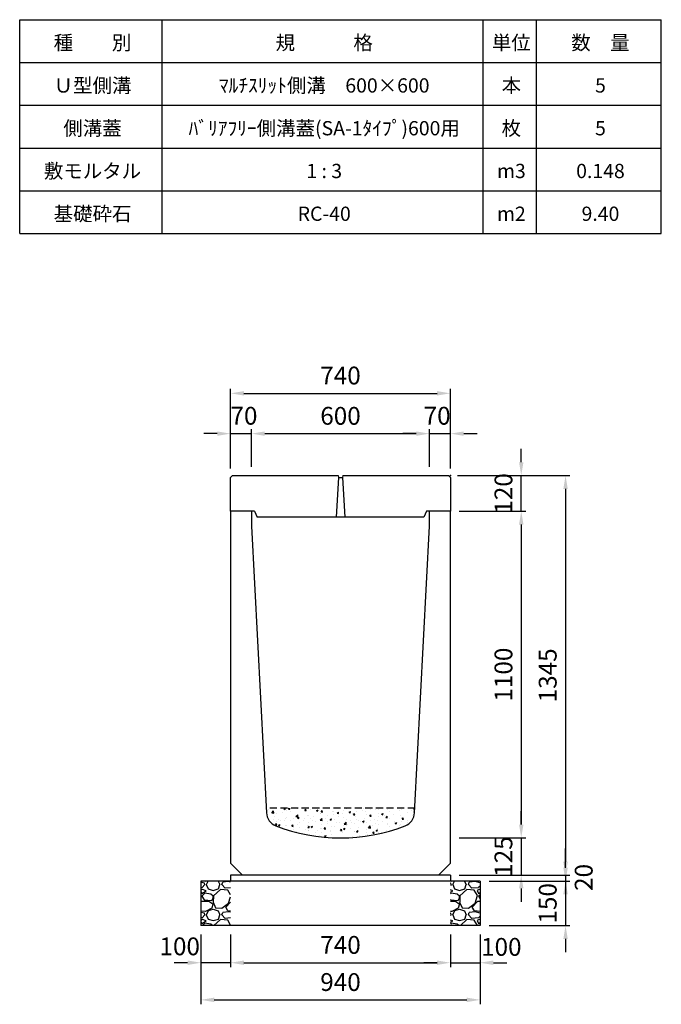
# Model space of a CAD drawing. Extents: x 0 to 14800, y 0 to 11861.
# Drawn here: x 0 to 2160, y 5805 to 9120 of the extents above; entities that cross this region are included whole.
import ezdxf

# ---------------------------------------------------------------- set-up
doc = ezdxf.new("R2010")
doc.units = 0
doc.header["$LTSCALE"] = 0.5
doc.linetypes.add('HIDDEN2', pattern=[4.7625, 3.175, -1.5875])
doc.layers.get('0').update_dxf_attribs({"linetype": 'CONTINUOUS'})
doc.layers.get('DEFPOINTS').update_dxf_attribs({"linetype": 'CONTINUOUS'})
doc.layers.add('寸法引出', color=2, linetype='CONTINUOUS')
doc.layers.add('鉄筋', color=4, linetype='CONTINUOUS')
doc.styles.add('SANWA', font='txt')
doc.dimstyles.new('SANWA', dxfattribs={"dimscale": 0, "dimtxt": 2, "dimasz": 1.5, "dimexe": 0.5, "dimexo": 1, "dimgap": 1, "dimtad": 1, "dimdec": 4, "dimdsep": 46, "dimtxsty": 'SANWA', "dimcen": 0, "dimclrd": 2, "dimclre": 2, "dimclrt": 2, "dimadec": 0, "dimazin": 0, "dimtfac": 1, "dimtdec": 4, "dimtix": 1, "dimtmove": 0, "dimatfit": 3, "dimfxl": 0, "dimtolj": 1, "dimtzin": 0, "dimarcsym": 0})

# ---------------------------------------------------------------- blocks, each defined once
blk = doc.blocks.new('*D149')
at = {"layer": 'DEFPOINTS', "color": 0}
for p in [(1450, 6240), (1550, 6220), (1837.6, 6220)]:
    blk.add_point(p, dxfattribs=at)
at = {"layer": '寸法引出', "lineweight": -2}
for p, q in [((1837.6, 6285), (1837.6, 6330)), ((1480, 6240), (1852.6, 6240)), ((1837.6, 6240), (1837.6, 6220)), ((1580, 6220), (1852.6, 6220)), ((1837.6, 6175), (1837.6, 6130))]:
    blk.add_line(p, q, dxfattribs=at)
at = {"layer": '寸法引出'}
for points in [[(1830.1, 6285), (1845.1, 6285), (1837.6, 6240)], [(1830.1, 6175), (1845.1, 6175), (1837.6, 6220)]]:
    blk.add_solid(points, dxfattribs=at)
at = {"layer": '寸法引出', "insert": (1898.7, 6232.2), "char_height": 60, "attachment_point": 5, "rotation": 90, "style": 'SANWA'}
blk.add_mtext('\\A1;20', dxfattribs=at)
blk = doc.blocks.new('*D150')
at = {"layer": 'DEFPOINTS', "color": 0}
for p in [(1550, 6220), (1550, 6070), (1837.6, 6070)]:
    blk.add_point(p, dxfattribs=at)
at = {"layer": '寸法引出', "lineweight": -2}
for p, q in [((1837.6, 6265), (1837.6, 6310)), ((1580, 6220), (1852.6, 6220)), ((1837.6, 6220), (1837.6, 6070)), ((1580, 6070), (1852.6, 6070)), ((1837.6, 6025), (1837.6, 5980))]:
    blk.add_line(p, q, dxfattribs=at)
at = {"layer": '寸法引出'}
for points in [[(1830.1, 6265), (1845.1, 6265), (1837.6, 6220)], [(1830.1, 6025), (1845.1, 6025), (1837.6, 6070)]]:
    blk.add_solid(points, dxfattribs=at)
at = {"layer": '寸法引出', "insert": (1777.6, 6145), "char_height": 60, "attachment_point": 5, "rotation": 90, "style": 'SANWA'}
blk.add_mtext('\\A1;150', dxfattribs=at)
blk = doc.blocks.new('*D151')
at = {"layer": 'DEFPOINTS', "color": 0}
for p in [(710, 6070), (1450, 6070), (1450, 5945)]:
    blk.add_point(p, dxfattribs=at)
at = {"layer": '寸法引出', "lineweight": -2}
for p, q in [((710, 6040), (710, 5930)), ((1450, 6040), (1450, 5930)), ((755, 5945), (1405, 5945))]:
    blk.add_line(p, q, dxfattribs=at)
at = {"layer": '寸法引出'}
for points in [[(755, 5952.5), (755, 5937.5), (710, 5945)], [(1405, 5952.5), (1405, 5937.5), (1450, 5945)]]:
    blk.add_solid(points, dxfattribs=at)
at = {"layer": '寸法引出', "insert": (1080, 6005), "char_height": 60, "attachment_point": 5, "style": 'SANWA'}
blk.add_mtext('\\A1;740', dxfattribs=at)
blk = doc.blocks.new('*D152')
at = {"layer": 'DEFPOINTS', "color": 0}
for p in [(1450, 6070), (1550, 6070), (1550, 5945)]:
    blk.add_point(p, dxfattribs=at)
at = {"layer": '寸法引出', "lineweight": -2}
for p, q in [((1450, 6040), (1450, 5930)), ((1550, 6040), (1550, 5930)), ((1405, 5945), (1360, 5945)), ((1450, 5945), (1550, 5945)), ((1595, 5945), (1640, 5945))]:
    blk.add_line(p, q, dxfattribs=at)
at = {"layer": '寸法引出'}
for points in [[(1405, 5952.5), (1405, 5937.5), (1450, 5945)], [(1595, 5952.5), (1595, 5937.5), (1550, 5945)]]:
    blk.add_solid(points, dxfattribs=at)
at = {"layer": '寸法引出', "insert": (1621.4, 5998.4), "char_height": 60, "attachment_point": 5, "style": 'SANWA'}
blk.add_mtext('\\A1;100', dxfattribs=at)
blk = doc.blocks.new('*D153')
at = {"layer": 'DEFPOINTS', "color": 0}
for p in [(610, 6070), (710, 6070), (610, 5945)]:
    blk.add_point(p, dxfattribs=at)
at = {"layer": '寸法引出', "lineweight": -2}
for p, q in [((610, 6040), (610, 5930)), ((710, 6040), (710, 5930)), ((565, 5945), (520, 5945)), ((710, 5945), (610, 5945)), ((755, 5945), (800, 5945))]:
    blk.add_line(p, q, dxfattribs=at)
at = {"layer": '寸法引出'}
for points in [[(565, 5952.5), (565, 5937.5), (610, 5945)], [(755, 5952.5), (755, 5937.5), (710, 5945)]]:
    blk.add_solid(points, dxfattribs=at)
at = {"layer": '寸法引出', "insert": (538.7, 6000.2), "char_height": 60, "attachment_point": 5, "style": 'SANWA'}
blk.add_mtext('\\A1;100', dxfattribs=at)
blk = doc.blocks.new('*D154')
at = {"layer": 'DEFPOINTS', "color": 0}
for p in [(610, 6070), (1550, 6070), (1550, 5820)]:
    blk.add_point(p, dxfattribs=at)
at = {"layer": '寸法引出', "lineweight": -2}
for p, q in [((610, 6040), (610, 5805)), ((1550, 6040), (1550, 5805)), ((655, 5820), (1505, 5820))]:
    blk.add_line(p, q, dxfattribs=at)
at = {"layer": '寸法引出'}
for points in [[(655, 5827.5), (655, 5812.5), (610, 5820)], [(1505, 5827.5), (1505, 5812.5), (1550, 5820)]]:
    blk.add_solid(points, dxfattribs=at)
at = {"layer": '寸法引出', "insert": (1080, 5880), "char_height": 60, "attachment_point": 5, "style": 'SANWA'}
blk.add_mtext('\\A1;940', dxfattribs=at)
blk = doc.blocks.new('SA-1 600用蓋')
for p, q in [((0, 114), (6, 120)), ((0, 0), (0, 114)), ((6, 120), (362.5, 120)), ((377.5, 120), (734, 120)), ((734, 120), (740, 114)), ((740, 114), (740, 0)), ((80, 0), (0, 0)), ((740, 0), (660, 0)), ((650, -20), (90, -20))]:
    blk.add_line(p, q)
at = {"ltscale": 15}
for p, q in [((363.5, 114), (355, -20)), ((362.5, 120), (363.5, 114)), ((363.5, 114), (376.5, 114)), ((377.5, 120), (376.5, 114)), ((376.5, 114), (385, -20)), ((80, 0), (90, -20)), ((660, 0), (650, -20))]:
    blk.add_line(p, q, dxfattribs=at)
at = {"layer": 'DEFPOINTS', "color": 0, "linetype": 'ByBlock'}
for p in [(740, 82), (740, 82), (740, 34), (740, 34)]:
    blk.add_point(p, dxfattribs=at)
at = {"layer": '寸法引出'}
blk.add_point((740, 120), dxfattribs=at)
blk.add_point((740, 120), dxfattribs=at)
blk = doc.blocks.new('*D203')
at = {"layer": 'DEFPOINTS', "color": 0}
for p in [(780, 7726.3), (710, 7579), (780, 7585)]:
    blk.add_point(p, dxfattribs=at)
at = {"layer": '寸法引出', "lineweight": -2}
for p, q in [((665, 7726.3), (620, 7726.3)), ((710, 7609), (710, 7741.3)), ((710, 7726.3), (780, 7726.3)), ((780, 7615), (780, 7741.3)), ((825, 7726.3), (870, 7726.3))]:
    blk.add_line(p, q, dxfattribs=at)
at = {"layer": '寸法引出'}
for points in [[(665, 7733.8), (665, 7718.8), (710, 7726.3)], [(825, 7733.8), (825, 7718.8), (780, 7726.3)]]:
    blk.add_solid(points, dxfattribs=at)
at = {"layer": '寸法引出', "insert": (755, 7786.6), "char_height": 60, "attachment_point": 5, "style": 'SANWA'}
blk.add_mtext('\\A1;70', dxfattribs=at)
blk = doc.blocks.new('*D204')
at = {"layer": 'DEFPOINTS', "color": 0}
for p in [(1380, 7726.3), (780, 7585), (1380, 7585)]:
    blk.add_point(p, dxfattribs=at)
at = {"layer": '寸法引出', "lineweight": -2}
for p, q in [((780, 7615), (780, 7741.3)), ((825, 7726.3), (1335, 7726.3)), ((1380, 7615), (1380, 7741.3))]:
    blk.add_line(p, q, dxfattribs=at)
at = {"layer": '寸法引出'}
for points in [[(825, 7733.8), (825, 7718.8), (780, 7726.3)], [(1335, 7733.8), (1335, 7718.8), (1380, 7726.3)]]:
    blk.add_solid(points, dxfattribs=at)
at = {"layer": '寸法引出', "insert": (1080, 7786.3), "char_height": 60, "attachment_point": 5, "style": 'SANWA'}
blk.add_mtext('\\A1;600', dxfattribs=at)
blk = doc.blocks.new('*D205')
at = {"layer": 'DEFPOINTS', "color": 0}
for p in [(1450, 7726.3), (1380, 7585), (1450, 7579)]:
    blk.add_point(p, dxfattribs=at)
at = {"layer": '寸法引出', "lineweight": -2}
for p, q in [((1335, 7726.3), (1290, 7726.3)), ((1380, 7615), (1380, 7741.3)), ((1380, 7726.3), (1450, 7726.3)), ((1450, 7609), (1450, 7741.3)), ((1495, 7726.3), (1540, 7726.3))]:
    blk.add_line(p, q, dxfattribs=at)
at = {"layer": '寸法引出'}
for points in [[(1335, 7733.8), (1335, 7718.8), (1380, 7726.3)], [(1495, 7733.8), (1495, 7718.8), (1450, 7726.3)]]:
    blk.add_solid(points, dxfattribs=at)
at = {"layer": '寸法引出', "insert": (1405.3, 7786.6), "char_height": 60, "attachment_point": 5, "style": 'SANWA'}
blk.add_mtext('\\A1;70', dxfattribs=at)
blk = doc.blocks.new('*D206')
at = {"layer": 'DEFPOINTS', "color": 0}
for p in [(1450, 7862), (710, 7579), (1450, 7579)]:
    blk.add_point(p, dxfattribs=at)
at = {"layer": '寸法引出', "lineweight": -2}
for p, q in [((710, 7609), (710, 7877)), ((755, 7862), (1405, 7862)), ((1450, 7609), (1450, 7877))]:
    blk.add_line(p, q, dxfattribs=at)
at = {"layer": '寸法引出'}
for points in [[(755, 7869.5), (755, 7854.5), (710, 7862)], [(1405, 7869.5), (1405, 7854.5), (1450, 7862)]]:
    blk.add_solid(points, dxfattribs=at)
at = {"layer": '寸法引出', "insert": (1080, 7922), "char_height": 60, "attachment_point": 5, "style": 'SANWA'}
blk.add_mtext('\\A1;740', dxfattribs=at)
blk = doc.blocks.new('*D207')
at = {"layer": 'DEFPOINTS', "color": 0}
for p in [(1444, 7585), (1688.5, 7585), (1450, 7465)]:
    blk.add_point(p, dxfattribs=at)
at = {"layer": '寸法引出', "lineweight": -2}
for p, q in [((1688.5, 7630), (1688.5, 7675)), ((1474, 7585), (1703.5, 7585)), ((1688.5, 7465), (1688.5, 7585)), ((1480, 7465), (1703.5, 7465)), ((1688.5, 7420), (1688.5, 7375))]:
    blk.add_line(p, q, dxfattribs=at)
at = {"layer": '寸法引出'}
for points in [[(1681, 7630), (1696, 7630), (1688.5, 7585)], [(1681, 7420), (1696, 7420), (1688.5, 7465)]]:
    blk.add_solid(points, dxfattribs=at)
at = {"layer": '寸法引出', "insert": (1628.5, 7525), "char_height": 60, "attachment_point": 5, "rotation": 90, "style": 'SANWA'}
blk.add_mtext('\\A1;120', dxfattribs=at)
blk = doc.blocks.new('*D222')
at = {"layer": 'DEFPOINTS', "color": 0}
for p in [(1450, 7465), (1450, 6365), (1688.5, 6365)]:
    blk.add_point(p, dxfattribs=at)
at = {"layer": '寸法引出', "lineweight": -2}
for p, q in [((1480, 7465), (1703.5, 7465)), ((1688.5, 7420), (1688.5, 6410)), ((1480, 6365), (1703.5, 6365))]:
    blk.add_line(p, q, dxfattribs=at)
at = {"layer": '寸法引出'}
for points in [[(1681, 7420), (1696, 7420), (1688.5, 7465)], [(1681, 6410), (1696, 6410), (1688.5, 6365)]]:
    blk.add_solid(points, dxfattribs=at)
at = {"layer": '寸法引出', "insert": (1628.5, 6915), "char_height": 60, "attachment_point": 5, "rotation": 90, "style": 'SANWA'}
blk.add_mtext('\\A1;1100', dxfattribs=at)
blk = doc.blocks.new('*D223')
at = {"layer": 'DEFPOINTS', "color": 0}
for p in [(1450, 6365), (1450, 6240), (1688.5, 6240)]:
    blk.add_point(p, dxfattribs=at)
at = {"layer": '寸法引出', "lineweight": -2}
for p, q in [((1688.5, 6410), (1688.5, 6455)), ((1480, 6365), (1703.5, 6365)), ((1688.5, 6365), (1688.5, 6240)), ((1480, 6240), (1703.5, 6240)), ((1688.5, 6195), (1688.5, 6150))]:
    blk.add_line(p, q, dxfattribs=at)
at = {"layer": '寸法引出'}
for points in [[(1681, 6410), (1696, 6410), (1688.5, 6365)], [(1681, 6195), (1696, 6195), (1688.5, 6240)]]:
    blk.add_solid(points, dxfattribs=at)
at = {"layer": '寸法引出', "insert": (1628.5, 6302.5), "char_height": 60, "attachment_point": 5, "rotation": 90, "style": 'SANWA'}
blk.add_mtext('\\A1;125', dxfattribs=at)
blk = doc.blocks.new('*D224')
at = {"layer": 'DEFPOINTS', "color": 0}
for p in [(1444, 7585), (1450, 6240), (1837.6, 6240)]:
    blk.add_point(p, dxfattribs=at)
at = {"layer": '寸法引出', "lineweight": -2}
for p, q in [((1474, 7585), (1852.6, 7585)), ((1837.6, 7540), (1837.6, 6285)), ((1480, 6240), (1852.6, 6240))]:
    blk.add_line(p, q, dxfattribs=at)
at = {"layer": '寸法引出'}
for points in [[(1830.1, 7540), (1845.1, 7540), (1837.6, 7585)], [(1830.1, 6285), (1845.1, 6285), (1837.6, 6240)]]:
    blk.add_solid(points, dxfattribs=at)
at = {"layer": '寸法引出', "insert": (1777.6, 6912.5), "char_height": 60, "attachment_point": 5, "rotation": 90, "style": 'SANWA'}
blk.add_mtext('\\A1;1345', dxfattribs=at)

msp = doc.modelspace()

# ---------------------------------------------------------------- hatches: boundary and pattern name
at = {"layer": '鉄筋'}
h = msp.add_hatch(dxfattribs=at)
h.set_pattern_fill('AR-CONC', color=256, scale=0.3)
h.paths.add_polyline_path([(1297.65033, 6405.86824, 0.2949434655), (1329.44435, 6449.8471), (1330.23808, 6465), (829.76188, 6465), (830.55561, 6449.8471, 0.2949434655), (862.34963, 6405.86824, 0.1877701588)])
h = msp.add_hatch(dxfattribs=at)
h.set_pattern_fill('GRAVEL', color=256, scale=4)
h.set_pattern_definition([(228.01279, (-15836.848, 4581.6), (-812.8, -914.4), [13.66886, -1353.21935]), (184.96974, (-15845.992, 4571.44), (1219.1999995, 101.6000058), [23.4562, -2322.16196]), (132.510447, (-15869.36, 4569.408), (1016.0000004, -1117.5999996), [16.53926, -1637.3889]), (267.27369, (-15908.984, 4544.008), (101.6000002, 2032), [21.3602, -2114.6575]), (292.833654, (-15910, 4522.672), (-508, 1219.2), [20.94535, -2073.5923]), (357.27369, (-15901.872, 4503.368), (-2032, 101.6000002), [21.3602, -2114.6575]), (37.69424, (-15880.536, 4502.352), (-1320.79999994, -1016.0000001), [28.24775, -2796.5246]), (72.255328, (-15858.184, 4519.624), (711.2000002, 2235.1999999), [26.6688, -2640.21026]), (121.429566, (-15850.056, 4545.024), (-812.8000001, 1320.7999999), [21.4325, -2121.82183]), (175.23636, (-15861.232, 4563.312), (1117.6, -101.6), [24.46853, -1198.9575]), (222.397438, (-15885.616, 4565.344), (-1219.19999996, -1117.60000004), [31.6431, -3132.6709]), (138.814075, (-15808.4, 4542.992), (-711.2, 609.6), [10.8002, -1069.22263]), (171.469234, (-15816.528, 4550.104), (1320.8, -203.1999998), [20.5473, -2034.18556]), (225, (-15836.85, 4553.15), (-1e-14, -101.6), [14.3684, -129.3157]), (203.19859, (-15843.96, 4565.344), (508, 203.2), [7.73765, -766.0249]), (291.80141, (-15851.072, 4562.296), (-101.6, 304.8), [10.9426, -536.1901]), (30.96376, (-15847.008, 4552.136), (304.8, 203.2), [17.7728, -574.6519]), (161.56505, (-15831.768, 4561.28), (203.2, -101.6), [12.8515, -308.4359]), (16.38954, (-15910, 4562.296), (1016, 304.8), [18.0035, -1782.35307]), (70.346176, (-15892.728, 4567.376), (-406.4, -1117.6), [15.10396, -1495.2886]), (293.19859, (-15831.768, 4581.6), (-203.2, 508), [15.4752, -758.28734]), (343.61046, (-15825.672, 4567.376), (-1016, 304.8), [18.0035, -1782.35307]), (339.443955, (-15910, 4499.304), (-508, 203.2), [17.3614, -850.7094]), (294.77514, (-15893.744, 4493.208), (-508.0000006, 1117.5999997), [14.5469, -1440.14374]), (66.80141, (-15830.752, 4480), (203.2, 508), [15.4752, -758.28734]), (17.354025, (-15824.656, 4494.224), (-1320.8, -406.4), [17.0313, -1686.09504]), (69.443955, (-15880.536, 4480), (-203.2, -508), [8.6807, -859.3901]), (101.30993, (-15836.848, 4480), (-101.6, 406.4), [5.1806, -512.8798]), (165.96376, (-15837.864, 4485.08), (304.8, -101.6), [20.94535, -397.9622]), (186.009006, (-15858.184, 4490.16), (1016, 101.6), [19.4107, -1921.6546]), (303.69007, (-15847.008, 4542.992), (-101.6, 203.2), [14.65296, -351.67105]), (353.157227, (-15838.88, 4530.8), (1727.2, -203.1999999), [25.58227, -2532.64036]), (60.945396, (-15813.48, 4527.752), (-406.4, -711.2), [10.46033, -1035.5757]), (90, (-15808.4, 4536.9), (-101.6, 101.6), [6.096, -95.504]), (120.256437, (-15860.216, 4493.208), (406.4, -711.2), [14.1147, -1397.35763]), (48.01279, (-15867.328, 4505.4), (812.8, 914.4), [27.3377, -1339.5505]), (0, (-15849.04, 4525.72), (101.6, 101.6), [26.416, -75.184]), (325.304846, (-15822.624, 4525.72), (1016.0000004, -711.1999995), [16.0644, -1590.37267]), (254.0546, (-15809.416, 4516.576), (-101.6, -406.4), [14.79316, -724.866]), (207.645975, (-15813.48, 4502.352), (-1930.4000001, -1015.9999999), [24.0858, -2384.4986]), (175.42608, (-15834.816, 4491.176), (-1320.8, 101.6), [25.4812, -2522.63386])])
h.paths.add_polyline_path([(709.99998, 6220), (609.99998, 6220), (609.99998, 6070), (709.99998, 6070)])
h = msp.add_hatch(dxfattribs=at)
h.set_pattern_fill('GRAVEL', color=256, scale=4)
h.set_pattern_definition([(228.01279, (-15616.848, 4581.6), (-812.8, -914.4), [13.66886, -1353.21935]), (184.96974, (-15625.992, 4571.44), (1219.1999995, 101.6000058), [23.4562, -2322.16196]), (132.510447, (-15649.36, 4569.408), (1016.0000004, -1117.5999996), [16.53926, -1637.3889]), (267.27369, (-15688.984, 4544.008), (101.6000002, 2032), [21.3602, -2114.6575]), (292.833654, (-15690, 4522.672), (-508, 1219.2), [20.94535, -2073.5923]), (357.27369, (-15681.872, 4503.368), (-2032, 101.6000002), [21.3602, -2114.6575]), (37.69424, (-15660.536, 4502.352), (-1320.79999994, -1016.0000001), [28.24775, -2796.5246]), (72.255328, (-15638.184, 4519.624), (711.2000002, 2235.1999999), [26.6688, -2640.21026]), (121.429566, (-15630.056, 4545.024), (-812.8000001, 1320.7999999), [21.4325, -2121.82183]), (175.23636, (-15641.232, 4563.312), (1117.6, -101.6), [24.46853, -1198.9575]), (222.397438, (-15665.616, 4565.344), (-1219.19999996, -1117.60000004), [31.6431, -3132.6709]), (138.814075, (-15588.4, 4542.992), (-711.2, 609.6), [10.8002, -1069.22263]), (171.469234, (-15596.528, 4550.104), (1320.8, -203.1999998), [20.5473, -2034.18556]), (225, (-15616.85, 4553.15), (-1e-14, -101.6), [14.3684, -129.3157]), (203.19859, (-15623.96, 4565.344), (508, 203.2), [7.73765, -766.0249]), (291.80141, (-15631.072, 4562.296), (-101.6, 304.8), [10.9426, -536.1901]), (30.96376, (-15627.008, 4552.136), (304.8, 203.2), [17.7728, -574.6519]), (161.56505, (-15611.768, 4561.28), (203.2, -101.6), [12.8515, -308.4359]), (16.38954, (-15690, 4562.296), (1016, 304.8), [18.0035, -1782.35307]), (70.346176, (-15672.728, 4567.376), (-406.4, -1117.6), [15.10396, -1495.2886]), (293.19859, (-15611.768, 4581.6), (-203.2, 508), [15.4752, -758.28734]), (343.61046, (-15605.672, 4567.376), (-1016, 304.8), [18.0035, -1782.35307]), (339.443955, (-15690, 4499.304), (-508, 203.2), [17.3614, -850.7094]), (294.77514, (-15673.744, 4493.208), (-508.0000006, 1117.5999997), [14.5469, -1440.14374]), (66.80141, (-15610.752, 4480), (203.2, 508), [15.4752, -758.28734]), (17.354025, (-15604.656, 4494.224), (-1320.8, -406.4), [17.0313, -1686.09504]), (69.443955, (-15660.536, 4480), (-203.2, -508), [8.6807, -859.3901]), (101.30993, (-15616.848, 4480), (-101.6, 406.4), [5.1806, -512.8798]), (165.96376, (-15617.864, 4485.08), (304.8, -101.6), [20.94535, -397.9622]), (186.009006, (-15638.184, 4490.16), (1016, 101.6), [19.4107, -1921.6546]), (303.69007, (-15627.008, 4542.992), (-101.6, 203.2), [14.65296, -351.67105]), (353.157227, (-15618.88, 4530.8), (1727.2, -203.1999999), [25.58227, -2532.64036]), (60.945396, (-15593.48, 4527.752), (-406.4, -711.2), [10.46033, -1035.5757]), (90, (-15588.4, 4536.9), (-101.6, 101.6), [6.096, -95.504]), (120.256437, (-15640.216, 4493.208), (406.4, -711.2), [14.1147, -1397.35763]), (48.01279, (-15647.328, 4505.4), (812.8, 914.4), [27.3377, -1339.5505]), (0, (-15629.04, 4525.72), (101.6, 101.6), [26.416, -75.184]), (325.304846, (-15602.624, 4525.72), (1016.0000004, -711.1999995), [16.0644, -1590.37267]), (254.0546, (-15589.416, 4516.576), (-101.6, -406.4), [14.79316, -724.866]), (207.645975, (-15593.48, 4502.352), (-1930.4000001, -1015.9999999), [24.0858, -2384.4986]), (175.42608, (-15614.816, 4491.176), (-1320.8, 101.6), [25.4812, -2522.63386])])
h.paths.add_polyline_path([(1549.99998, 6220), (1449.99998, 6220), (1449.99998, 6070), (1549.99998, 6070)])

# ---------------------------------------------------------------- linework, layer by layer
at = {"color": 0}
for p, q in [((-0.00002, 9120), (2159.99998, 9120)), ((-0.00002, 8976), (2159.99998, 8976)), ((-0.00002, 8832), (2159.99998, 8832)), ((-0.00002, 8688), (2159.99998, 8688)), ((-0.00002, 8544), (2159.99998, 8544)), ((-0.00002, 8400), (2159.99998, 8400))]:
    msp.add_line(p, q, dxfattribs=at)
for p, q in [((-0.00002, 8400), (-0.00002, 9120)), ((479.99998, 8400), (479.99998, 9120)), ((1559.99998, 8400), (1559.99998, 9120)), ((1739.99998, 8400), (1739.99998, 9120)), ((2159.99998, 8400), (2159.99998, 9120)), ((709.99998, 6240), (709.99998, 6220)), ((1449.99998, 6240), (1449.99998, 6220)), ((609.99998, 6220), (609.99998, 6070)), ((1549.99998, 6220), (1549.99998, 6070))]:
    msp.add_line(p, q)
at = {"ltscale": 30}
for p, q in [((709.99998, 7465), (709.99998, 6280)), ((779.99998, 7465), (709.99998, 7465)), ((779.99998, 7465), (779.99998, 7415)), ((1379.99998, 7415), (1379.99998, 7465)), ((1449.99998, 7465), (1379.99998, 7465)), ((1449.99998, 6280), (1449.99998, 7465)), ((779.99998, 7415), (830.55561, 6449.8471)), ((1329.44435, 6449.8471), (1379.99998, 7415)), ((749.99998, 6240), (709.99998, 6280)), ((1409.99998, 6240), (1449.99998, 6280))]:
    msp.add_line(p, q, dxfattribs=at)
at = {"linetype": 'HIDDEN2', "ltscale": 15}
msp.add_line((1330.23808, 6465), (829.76188, 6465), dxfattribs=at)
at = {"ltscale": 20}
for p, q in [((1449.99998, 6240), (709.99998, 6240)), ((1549.99998, 6220), (609.99998, 6220)), ((1549.99998, 6070), (609.99998, 6070))]:
    msp.add_line(p, q, dxfattribs=at)
at = {"ltscale": 30}
for centre, radius, start, end in [((880.48716, 6452.46256), 50, 182.99846714, 248.7307844), ((1279.5128, 6452.46256), 50, 291.2692156, 357.00153286), ((1079.99998, 6965), 600, 248.7307844, 291.2692156)]:
    msp.add_arc(centre, radius, start, end, dxfattribs=at)

# ---------------------------------------------------------------- block references
msp.add_blockref('SA-1 600用蓋', (709.99998, 7465))

# ---------------------------------------------------------------- texts
at = {"char_height": 48, "attachment_point": 5, "style": 'SANWA'}
for s, insert in [('\\A1;種\u3000\u3000別', (245.18165, 9042.64221)), ('\\A1;規\u3000\u3000\u3000格', (1025.18165, 9042.64221)), ('\\A1;単位', (1655.18165, 9042.64221)), ('\\A1;数\u3000量', (1955.18165, 9042.64221)), ('\\A1;Ｕ型側溝', (245.18165, 8898.64221)), ('\\A1;ﾏﾙﾁｽﾘｯﾄ側溝\u3000600×600', (1025.18165, 8898.64221)), ('\\A1;本', (1655.18165, 8898.64221)), ('\\A1;5', (1955.18165, 8898.64221)), ('\\A1;側溝蓋', (245.18165, 8754.64221)), ('\\A1;ﾊﾞﾘｱﾌﾘｰ側溝蓋(SA-1ﾀｲﾌﾟ)600用', (1025.18165, 8754.64221)), ('\\A1;枚', (1655.18165, 8754.64221)), ('\\A1;5', (1955.18165, 8754.64221)), ('\\A1;敷モルタル', (245.18165, 8610.64221)), ('\\A1;1 : 3', (1025.18165, 8610.64221)), ('\\A1;m3', (1655.18165, 8610.64221)), ('\\A1;0.148', (1955.18165, 8610.64221)), ('\\A1;基礎砕石', (245.18165, 8466.64221)), ('\\A1;RC-40', (1025.18165, 8466.64221)), ('\\A1;m2', (1655.18165, 8466.64221)), ('\\A1;9.40', (1955.18165, 8466.64221))]:
    msp.add_mtext(s, dxfattribs=dict(at, insert=insert))

# ---------------------------------------------------------------- dimensions: what is measured, and where the dimension line sits
at = {"layer": '寸法引出'}
for base, p1, p2, picture, middle in [((1449.99998, 7861.96167), (709.99998, 7579), (1449.99998, 7579), '*D206', (1079.99998, 7921.96167)), ((1379.99998, 7726.34614), (779.99998, 7585), (1379.99998, 7585), '*D204', (1079.99998, 7786.34614)), ((1549.99998, 5820), (609.99998, 6070), (1549.99998, 6070), '*D154', (1079.99998, 5880)), ((1449.99998, 5945), (709.99998, 6070), (1449.99998, 6070), '*D151', (1079.99998, 6005))]:
    dim = msp.add_linear_dim(base=base, p1=p1, p2=p2, dimstyle='SANWA', override={"dimscale": 30, "dimclrd": 256, "dimclre": 256, "dimclrt": 256, "dimtmove": 2}, dxfattribs=at)
    dim.commit()
    dim.dimension.update_dxf_attribs({"geometry": picture, "text_midpoint": middle})
for base, p1, p2, picture, middle in [((779.99998, 7726.34614), (709.99998, 7579), (779.99998, 7585), '*D203', (754.9959, 7786.6197)), ((1449.99998, 7726.34614), (1379.99998, 7585), (1449.99998, 7579), '*D205', (1405.3385, 7786.6197)), ((609.99998, 5945), (709.99998, 6070), (609.99998, 6070), '*D153', (538.68711, 6000.22199)), ((1549.99998, 5945), (1449.99998, 6070), (1549.99998, 6070), '*D152', (1621.41524, 5998.44436))]:
    dim = msp.add_linear_dim(base=base, p1=p1, p2=p2, dimstyle='SANWA', override={"dimscale": 30, "dimclrd": 256, "dimclre": 256, "dimclrt": 256, "dimtmove": 2}, dxfattribs=at)
    dim.commit()
    dim.dimension.update_dxf_attribs({"geometry": picture, "text_midpoint": middle, "dimtype": 160})
for base, p1, p2, picture, middle in [((1688.49695, 7585), (1449.99998, 7465), (1443.99998, 7585), '*D207', (1628.49695, 7525)), ((1837.63045, 6240), (1443.99998, 7585), (1449.99998, 6240), '*D224', (1777.63045, 6912.5)), ((1688.49695, 6365), (1449.99998, 7465), (1449.99998, 6365), '*D222', (1628.49695, 6915)), ((1688.49695, 6240), (1449.99998, 6365), (1449.99998, 6240), '*D223', (1628.49695, 6302.5)), ((1837.63045, 6070), (1549.99998, 6220), (1549.99998, 6070), '*D150', (1777.63045, 6145))]:
    dim = msp.add_linear_dim(base=base, p1=p1, p2=p2, angle=90, dimstyle='SANWA', override={"dimscale": 30, "dimclrd": 256, "dimclre": 256, "dimclrt": 256, "dimtmove": 2}, dxfattribs=at)
    dim.commit()
    dim.dimension.update_dxf_attribs({"geometry": picture, "text_midpoint": middle})
dim = msp.add_linear_dim(base=(1837.63045, 6220), p1=(1449.99998, 6240), p2=(1549.99998, 6220), angle=90, dimstyle='SANWA', override={"dimscale": 30, "dimclrd": 256, "dimclre": 256, "dimclrt": 256, "dimtmove": 2}, dxfattribs=at)
dim.commit()
dim.dimension.update_dxf_attribs({"geometry": '*D149', "text_midpoint": (1898.69297, 6232.20152), "dimtype": 160})

doc.saveas('drawing.dxf')
